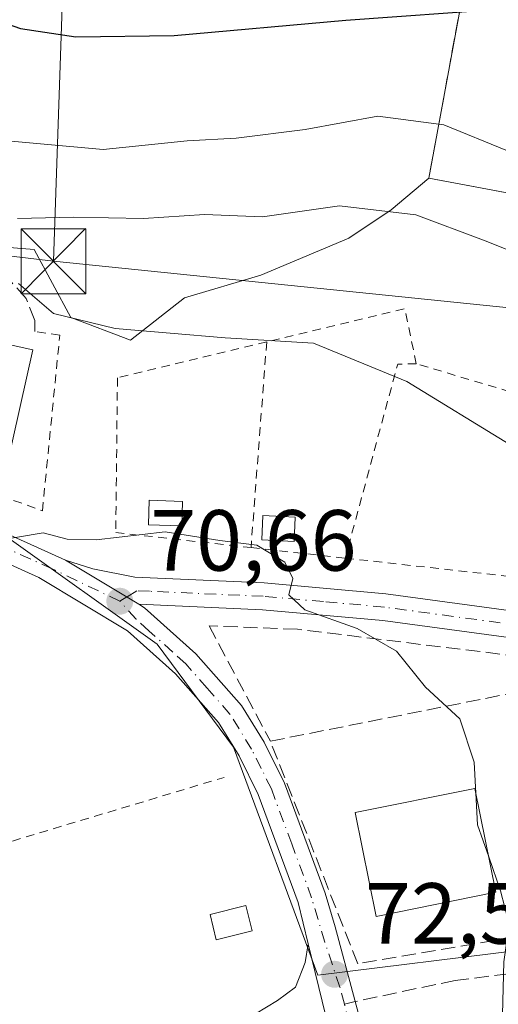
# Model space of a CAD drawing. Units: metres. Extents: x 606471 to 609889, y 4791717 to 4794099.
# Drawn here: x 606820 to 606875, y 4792613 to 4792727 of the extents above; entities that cross this region are included whole.
import ezdxf

# ---------------------------------------------------------------- set-up
doc = ezdxf.new("R2010")
doc.units = ezdxf.units.M
doc.header["$MEASUREMENT"] = 0
for name, pattern in [('DGN Style 2', [1.6480167562047852, 0.988810053722871, -0.6592067024819142]), ('DGN Style 3', [2.307223458686699, 1.648016756204785, -0.6592067024819142]), ('DGN Style 4', [2.6384748266838614, 1.318413404963828, -0.6592067024819142, 0.001648016756204785, -0.6592067024819142])]:
    doc.linetypes.add(name, pattern=pattern)
for name, color, linetype, lineweight in [('Alambrada', 7, 'DGN Style 2', 0), ('Carretera de calzada única Cxs', 7, 'Continuous', 13), ('Carretera de calzada única eje', 7, 'DGN Style 4', 0), ('Comarca CxS', 21, 'Continuous', 0), ('Comunidad Autónoma CxS', 142, 'Continuous', 0), ('Conducción de hidrocarburos lineal', 6, 'DGN Style 3', 0), ('Curva de nivel maestra', 30, 'Continuous', 30), ('Curva de nivel normal', 30, 'Continuous', 0), ('Edificación Cxs', 1, 'Continuous', 13), ('Edificación ligera Cxs', 1, 'Continuous', 0), ('Instalación educativa CxS', 9, 'Continuous', 0), ('Municipio CxS', 4, 'Continuous', 0), ('Muro lineal', 1, 'DGN Style 3', 13), ('Núcleo urbano CxS', 7, 'Continuous', 0), ('Obra de contención lineal', 1, 'DGN Style 3', 13), ('Pista pavimentada Cxs', 135, 'Continuous', 0), ('Pista pavimentada eje', 135, 'DGN Style 4', 0), ('Prado CxS', 92, 'Continuous', 0), ('Provincia CxS', 1, 'Continuous', 0), ('Punto de cota en terreno', 7, 'Continuous', 0), ('Rótulo de punto de cota en terreno', 7, 'Continuous', 0), ('Senda', 7, 'DGN Style 3', 0), ('Senda no paivmentada conexión', 7, 'DGN Style 3', 0), ('Seto lineal', 92, 'DGN Style 3', 0), ('Tendido', 6, 'Continuous', 0), ('Torre de tendido puntual', 7, 'Continuous', 0), ('Vegetación y arbolados urbanos CxS', 151, 'Continuous', 0), ('Vía urbana Cxs', 4, 'Continuous', 0)]:
    doc.layers.add(name, color=color, linetype=linetype, lineweight=lineweight)
doc.styles.add('Style-Arial', font='txt')

# ---------------------------------------------------------------- blocks, each defined once
blk = doc.blocks.new('*U28')
at = {"layer": 'Prado CxS', "color": 92, "linetype": 'Continuous', "lineweight": 0}
blk.add_polyline3d([(606818.2045, 4792667.1547, 70.03130000000237), (606835.5882000001, 4792654.747500001, 71.17720000000554), (606844.4272999996, 4792642.856899999, 72.01350000000093), (606854.2002999998, 4792616.5111, 72.68640000000596), (606925.3075000001, 4792625.293500001, 63.19500000000698), (606929.5711000003, 4792630.5407, 61.56549999999697), (606929.8991, 4792642.3453, 60.91830000000482), (606931.2094999999, 4792648.5755, 60.80830000000424), (606935.1460999995, 4792654.801700001, 58.09759999999369), (606935.4736000003, 4792660.376300001, 56.40829999999551), (606929.5710000005, 4792667.589299999, 56.05460000000312), (606926.1222999999, 4792673.647500001, 56.54949999999371), (606926.0569000002, 4792677.6075, 56.39359999999579), (606928.5442000004, 4792675.4915, 55.98459999999614), (606932.9828000005, 4792680.7521, 53.04129999999714), (606941.0069000004, 4792677.8051, 52.4719999999943), (606950.0225000001, 4792670.165899999, 52.34159999999974), (606951.1571000004, 4792658.4553, 53.17949999999837), (606949.2691000003, 4792651.283299999, 54.35450000000128), (606949.2691000003, 4792639.5725, 55.54730000000563), (606943.9811000006, 4792627.865700001, 57.81540000000678), (606943.6041000001, 4792614.6481, 58.99000000000524), (606944.4896, 4792609.760299999, 59.20359999999346)], dxfattribs=at)
blk = doc.blocks.new('5PATER')
at = {"layer": 'Vegetación y arbolados urbanos CxS', "linetype": 'Continuous', "lineweight": 0}
h = blk.add_hatch(color=51, dxfattribs=at)
edge = h.paths.add_edge_path()
edge.add_ellipse((0, 0), major_axis=(-0.1095731443231308, -0.1110710700762829), ratio=0.9994222409660322, start_angle=0, end_angle=360)
blk = doc.blocks.new('5TTEND')
at = {"layer": 'Conducción de hidrocarburos lineal', "color": 7, "linetype": 'Continuous', "lineweight": 0}
for p, q in [((-0.375, 0.3754), (0.375, -0.3746)), ((0.3720000000000001, 0.3784000000000001), (-0.3720000000000001, -0.3776))]:
    blk.add_line(p, q, dxfattribs=at)
at = {"layer": 'Conducción de hidrocarburos lineal', "color": 7, "linetype": 'Continuous', "lineweight": 0, "flags": 128}
blk.add_lwpolyline([(-0.375, -0.3746), (0.375, -0.3746), (0.375, 0.3754), (-0.375, 0.3754), (-0.3720000000000001, -0.3776)], dxfattribs=at)

msp = doc.modelspace()

# ---------------------------------------------------------------- linework, layer by layer
at = {"layer": 'Alambrada', "color": 7, "linetype": 'DGN Style 2', "lineweight": 0, "extrusion": (0.05720982048828867, 0.1222724984442564, 0.990846341550443), "elevation": 620797.2469085547, "flags": 128}
msp.add_lwpolyline([(1481436.174680561, -4556105.120529536), (1481440.056551697, -4556110.374075114), (1481452.91226766, -4556100.024768109)], dxfattribs=at)
at = {"layer": 'Alambrada', "color": 7, "linetype": 'DGN Style 2', "lineweight": 0, "extrusion": (0.01631807212923999, 0.2143888149826788, 0.9766120808859102), "elevation": 1037466.141797668, "flags": 128}
msp.add_lwpolyline([(-241357.5255876058, -4712064.296907803), (-241357.5255876058, -4712039.87699277)], dxfattribs=at)
at = {"layer": 'Alambrada', "color": 7, "linetype": 'DGN Style 2', "lineweight": 0, "extrusion": (0.08010550087530723, 0.1563440182806468, 0.9844489101407837), "elevation": 797985.5653647098, "flags": 128}
msp.add_lwpolyline([(1645351.842715521, -4471484.382381208), (1645353.737935489, -4471483.350339076), (1645348.903210116, -4471460.265725398)], dxfattribs=at)
at = {"layer": 'Alambrada', "color": 7, "linetype": 'DGN Style 2', "lineweight": 0, "extrusion": (0.1524039050441858, -0.01691823164960881, 0.9881734782745047), "elevation": 11472.77236350632, "flags": 128}
msp.add_lwpolyline([(4830360.221231648, -73469.45992429258), (4830360.221231649, -73480.55813240231)], dxfattribs=at)
at = {"layer": 'Alambrada', "color": 7, "linetype": 'DGN Style 2', "lineweight": 0, "extrusion": (0.03167923811872652, 0.009517440456194154, 0.9994527723706509), "elevation": 64910.5113553944, "flags": 128}
msp.add_lwpolyline([(4415365.30606233, -1959045.852128807), (4415365.30606233, -1959078.054776017)], dxfattribs=at)
at = {"layer": 'Alambrada', "color": 7, "linetype": 'DGN Style 2', "lineweight": 0}
for points in [[(606801.6101000002, 4792682.3101, 71.01039999999921), (606800.3901000004, 4792678.0701, 70.60390000000189), (606822.3300999999, 4792670.190099999, 70.87129999999888), (606824.3400999998, 4792690.5001, 67.09470000000147), (606821.4501, 4792690.9101, 68.29910000000382)], [(606848.2701000003, 4792689.700099999, 66.02680000000692), (606831.0100999996, 4792685.550100001, 68.22830000000249), (606830.8101000005, 4792667.670100001, 71.58030000000144), (606846.4600999998, 4792665.920100001, 71.27730000000156)], [(606857.3601000002, 4792664.710100001, 69.57550000000629), (606882.3601000002, 4792661.920100001, 67.04469999999856), (606907.9301000005, 4792655.2501, 63.92440000000352), (606909.9501, 4792663.940099999, 63.20780000000377), (606881.1401000004, 4792682.530099999, 65.05199999999604), (606865.5701000001, 4792687.1801, 65.33890000000247)]]:
    msp.add_polyline3d(points, dxfattribs=at)
at = {"layer": 'Carretera de calzada única Cxs', "color": 7, "linetype": 'Continuous', "lineweight": 13, "extrusion": (-0.04838590317608561, 0.02922301069451178, 0.9984011318201633), "elevation": 110764.8051720296, "flags": 128}
msp.add_lwpolyline([(-4416215.430455061, -1955157.779382466), (-4416215.430455061, -1955147.879499908)], dxfattribs=at)
at = {"layer": 'Carretera de calzada única Cxs', "color": 7, "linetype": 'Continuous', "lineweight": 13, "extrusion": (0.9714766676179152, 0.2371349928449616, 0.0002818553016947299), "elevation": 1726041.558272776, "flags": 128}
msp.add_lwpolyline([(4511998.144055806, -413.4387805668994), (4512004.096530211, -413.5849805727095), (4512012.708254869, -413.7359805787055)], dxfattribs=at)
at = {"layer": 'Carretera de calzada única Cxs', "color": 7, "linetype": 'Continuous', "lineweight": 13}
for points in [[(606728.1451000003, 4792671.5101, 69.12739999999758), (606736.1401000004, 4792673.120100001, 68.75239999999758), (606743.5500999996, 4792674.3101, 68.84739999999874), (606749.5500999996, 4792674.860099999, 68.99349999999686), (606764.2701000003, 4792675.880100001, 68.97920000000158), (606780.5800999999, 4792676.090100001, 69.1137000000017), (606787.4101, 4792676.0001, 69.13640000000305), (606790.1101000002, 4792675.710100001, 69.2045000000071), (606794.9501, 4792675.1801, 69.3573000000033), (606799.9901000002, 4792674.200099999, 69.83990000000631), (606802.7200999996, 4792673.420100001, 70.01559999999881), (606807.2901, 4792672.120100001, 70.06879999999364), (606812.0900999998, 4792670.300100001, 70.40769999999611), (606825.0100999996, 4792664.4901, 70.60860000000685)], [(606853.0707, 4792620.124399999, 72.75800000000163), (606851.9001000002, 4792624.920100001, 72.6536999999953), (606847.3000999996, 4792637.380100001, 72.48309999999765), (606845.0800999999, 4792641.840100001, 72.54140000000189), (606842.6801000005, 4792645.700099999, 72.1875), (606837.7301000003, 4792651.340100001, 71.59979999999632), (606832.1801000005, 4792656.3101, 71.19400000000314), (606821.9200999998, 4792662.470100001, 70.44729999999981), (606810.9001000002, 4792667.4301, 69.88999999999942), (606806.3101000005, 4792669.170100001, 69.87810000000172), (606799.2701000003, 4792671.1801, 69.5801000000065), (606794.4901000002, 4792672.110099999, 69.37480000000505), (606787.2301000003, 4792672.9001, 69.19019999999728), (606780.5800999999, 4792672.9801, 69.11190000000352), (606764.4001000002, 4792672.770099999, 69.03100000000268), (606749.5701000001, 4792672.170100001, 69.2109000000055), (606743.8800999997, 4792671.6501, 69.21129999999539), (606736.6201, 4792670.4801, 69.2954999999929), (606715.6401000004, 4792666.2501, 69.30599999999686), (606692.7401000002, 4792661.7601, 68.41079999999783), (606687.8750999998, 4792661.0801, 68.15129999999772), (606687.0049999999, 4792660.963199999, 68.32140000000072)], [(606812.0900999998, 4792670.300100001, 70.40769999999611), (606825.0100999996, 4792664.4901, 70.60860000000685), (606833.4708000004, 4792659.380200001, 71.16820000000007), (606834.1501000002, 4792658.970100001, 71.17359999999462), (606840.0800999999, 4792653.6601, 71.62960000000021), (606845.3400999998, 4792647.670100001, 72.28049999999348), (606847.9600999998, 4792643.450099999, 72.77150000000256), (606850.3300999999, 4792638.690099999, 72.54210000000603), (606855.0301000001, 4792625.970100001, 73.28639999999723), (606856.1887999997, 4792622.094000001, 72.91379999999481), (606866.8431000002, 4792582.4277, 73.81399999999849), (606871.2087000003, 4792564.7005, 75.04159999999683), (606873.8546000002, 4792550.809900001, 76.18550000000687), (606874.9128999999, 4792537.8453, 77.12699999999313), (606874.3838000001, 4792531.892100001, 79.6030000000028), (606873.3254000006, 4792519.853599999, 79.48119999999471)], [(606869.0921, 4792524.2192, 80.09889999999723), (606869.6211999999, 4792529.378599999, 79.69990000000689), (606870.415, 4792537.183800001, 77.32670000000508), (606870.5472999997, 4792541.681700001, 76.83789999999863), (606869.0921, 4792553.7203, 75.63539999999921), (606865.5202000003, 4792569.5953, 74.43559999999707), (606860.8899999997, 4792587.3225, 73.7097000000067), (606856.5242999997, 4792605.975600001, 73.05520000000251), (606855.1128000002, 4792611.758300001, 72.90899999999965), (606853.0707, 4792620.124399999, 72.75800000000163), (606851.9001000002, 4792624.920100001, 72.6536999999953), (606847.3000999996, 4792637.380100001, 72.48309999999765), (606845.0800999999, 4792641.840100001, 72.54140000000189), (606842.6801000005, 4792645.700099999, 72.1875), (606837.7301000003, 4792651.340100001, 71.59979999999632), (606832.1801000005, 4792656.3101, 71.19400000000314), (606821.9200999998, 4792662.470100001, 70.44729999999981), (606810.9001000002, 4792667.4301, 69.88999999999942)], [(606833.4708000004, 4792659.380200001, 71.16820000000007), (606834.1501000002, 4792658.970100001, 71.17359999999462), (606840.0800999999, 4792653.6601, 71.62960000000021), (606845.3400999998, 4792647.670100001, 72.28049999999348), (606847.9600999998, 4792643.450099999, 72.77150000000256), (606850.3300999999, 4792638.690099999, 72.54210000000603), (606855.0301000001, 4792625.970100001, 73.28639999999723), (606856.1887999997, 4792622.094000001, 72.91379999999481), (606866.8431000002, 4792582.4277, 73.81399999999849), (606871.2087000003, 4792564.7005, 75.04159999999683), (606873.8546000002, 4792550.809900001, 76.18550000000687), (606874.9128999999, 4792537.8453, 77.12699999999313), (606874.3838000001, 4792531.892100001, 79.6030000000028), (606873.3254000006, 4792519.853599999, 79.48119999999471), (606870.9877000004, 4792509.892700001, 81.55419999999867)]]:
    msp.add_polyline3d(points, dxfattribs=at)
at = {"layer": 'Carretera de calzada única eje', "color": 7, "linetype": 'DGN Style 4', "lineweight": 0, "extrusion": (-0.005357508440797167, 0.02056807392034728, 0.9997741002038981), "elevation": 95396.45769723647, "flags": 128}
msp.add_lwpolyline([(-1795317.23268949, -4483876.886413385), (-1795317.23268949, -4483878.923640778)], dxfattribs=at)
at = {"layer": 'Carretera de calzada única eje', "color": 7, "linetype": 'DGN Style 4', "lineweight": 0}
for points in [[(606831.2701000003, 4792659.7301, 71.08199999999488), (606823.4700999996, 4792663.4801, 70.50849999999627), (606817.0000999998, 4792666.380100001, 70.32600000000093), (606811.4901000002, 4792668.860099999, 70.11680000000342), (606806.8000999996, 4792670.640100001, 69.95789999999397), (606804.5100999996, 4792671.290100001, 69.83659999999509), (606799.6300999997, 4792672.690099999, 69.52169999999751), (606797.2401000002, 4792673.1501, 69.38439999999537), (606794.7200999996, 4792673.640100001, 69.33869999999297), (606792.3000999996, 4792673.9101, 69.2786999999953), (606788.6700999998, 4792674.300100001, 69.19349999999395), (606787.3201000001, 4792674.450099999, 69.16340000000491), (606780.5800999999, 4792674.530099999, 69.11280000000261), (606772.4901000002, 4792674.4301, 69.1070999999938), (606764.3300999999, 4792674.3201, 69.00659999999334), (606756.9700999996, 4792673.8101, 69.30779999999504), (606749.5601000005, 4792673.5101, 69.0570000000007), (606746.5601000005, 4792673.2401, 68.96630000000005), (606743.7200999996, 4792672.9801, 68.89380000000529), (606740.0100999996, 4792672.380100001, 68.85700000000361), (606736.3800999997, 4792671.800100001, 68.95249999999942), (606731.1501000002, 4792670.7401, 69.22520000000077), (606727.2440999999, 4792669.954299999, 69.54610000000685)], [(606856.7385, 4792615.1051, 72.8524999999936), (606855.0000999998, 4792620.3101, 72.82649999999558), (606853.4700999996, 4792625.440099999, 72.85150000000431), (606851.1601, 4792631.670100001, 72.40670000000682), (606848.8101000005, 4792638.030099999, 72.49689999999828), (606847.6300999997, 4792640.4101, 72.69729999999981), (606846.5201000003, 4792642.640100001, 72.7161000000051), (606844.0100999996, 4792646.6801, 72.26089999999385), (606841.3800999997, 4792649.6801, 72.0402999999933), (606838.9001000002, 4792652.5001, 71.630799999999), (606837.4200999998, 4792653.8301, 71.38610000000335), (606834.6501000002, 4792656.3101, 71.21540000000095), (606833.1601, 4792657.640100001, 71.09799999999814), (606831.2701000003, 4792659.7301, 71.08199999999488)], [(606867.5045999996, 4792507.814999999, 87.8295000000071), (606871.0765000005, 4792521.308800001, 79.75920000000042), (606872.664, 4792537.8453, 76.95720000000438), (606871.341, 4792552.000499999, 75.67299999999523), (606866.8431000002, 4792573.828700001, 74.09249999999884), (606857.9901000002, 4792610.300100001, 72.94770000000426), (606857.2518999996, 4792613.134099999, 72.89579999999842)]]:
    msp.add_polyline3d(points, dxfattribs=at)
at = {"layer": 'Comarca CxS', "color": 21, "linetype": 'Continuous', "lineweight": 0}
msp.add_3dface([(609888.9500008489, 4791784.96998205), (606507.5000008233, 4791730.97998205), (606471.1300008224, 4794044.569982027), (609851.4000008501, 4794098.569982026)], dxfattribs=at)
at = {"layer": 'Comunidad Autónoma CxS', "color": 142, "linetype": 'Continuous', "lineweight": 0}
msp.add_3dface([(609888.9500008489, 4791784.96998205), (606507.5000008233, 4791730.97998205), (606471.1300008224, 4794044.569982027), (609851.4000008501, 4794098.569982026)], dxfattribs=at)
at = {"layer": 'Curva de nivel maestra', "color": 30, "linetype": 'Continuous', "lineweight": 30, "elevation": 50, "flags": 128}
msp.add_lwpolyline([(606816.3499999996, 4792727.120100001), (606819.7800000003, 4792725.920100001), (606826.2100000001, 4792724.9801), (606837.5800000001, 4792725.110099999), (606857.4400000004, 4792726.9001), (606875.6500000004, 4792728.190099999), (606877.8442000002, 4792728.6601)], dxfattribs=at)
at = {"layer": 'Curva de nivel normal', "color": 30, "linetype": 'Continuous', "lineweight": 0, "flags": 128}
for points, elevation in [([(606814.8300000001, 4792713.27), (606829.3499999996, 4792711.939999999), (606839.0899999999, 4792712.960000001), (606844.7300000006, 4792713.26), (606852.7199999997, 4792714.26), (606861.1299999999, 4792715.779999999), (606868.7599999999, 4792714.800000001), (606876.1399999997, 4792711.810000001)], 55), ([(606819.4500000002, 4792703.980000001), (606825.9400000004, 4792704.140000001), (606834.0300000003, 4792703.980000001), (606841.0700000003, 4792704.439999999), (606847.7999999998, 4792704.15), (606856.7100000001, 4792705.439999999), (606865.54, 4792704.41), (606873.3600000005, 4792701.480000001), (606878.7699999996, 4792699.300000001)], 60), ([(606819.5700000003, 4792696.439999999), (606823.6200000001, 4792692.980000001), (606830.7599999999, 4792691.24), (606843.4600000001, 4792690.16), (606853.6799999997, 4792689.57), (606864.4699999997, 4792685.119999999), (606876.3099999996, 4792677.9), (606886.1799999997, 4792669.119999999), (606891.7999999998, 4792663.34), (606895.0796999997, 4792660.7707)], 65), ([(606872.4677999998, 4792637.5551), (606872.2699999996, 4792641.140000001), (606870.5999999996, 4792646.15), (606866.6200000001, 4792649.779999999), (606863.2800000003, 4792653.949999999), (606858.7400000002, 4792656.57), (606852.7000000002, 4792658.720000001), (606850.8200000003, 4792660.480000001), (606851.2800000003, 4792662.359999999), (606850.3700000001, 4792664.24), (606847.1399999997, 4792666.189999999), (606842.8600000005, 4792666.74), (606836.5300000003, 4792667.74), (606828.5300000003, 4792666.84), (606825.1799999997, 4792666.9), (606822.4000000004, 4792667.65), (606816.6900000004, 4792666.680000001)], 70), ([(606873.9519999997, 4792630.188999999), (606872.6699999999, 4792633.890000001), (606872.4677999998, 4792637.5551)], 70), ([(606934.0499999998, 4792514.76), (606933.4800000006, 4792529.980000001), (606933.1100000005, 4792532.5), (606931.7300000006, 4792534.730000001), (606927.3300000001, 4792538.02), (606923.4100000003, 4792541.9), (606921.2100000001, 4792545.779999999), (606918.0599999996, 4792551.779999999), (606918.0899999999, 4792556.060000001), (606917.5599999996, 4792560.25), (606914.2000000002, 4792569.59), (606910.3700000001, 4792573.600000001), (606904.5999999996, 4792578.16), (606890.8600000005, 4792588.42), (606883.3200000003, 4792595.480000001), (606878.1699999999, 4792604.100000001), (606875.5499999998, 4792611.970000001), (606875.6799999997, 4792618.050000001), (606876.3200000003, 4792622.41), (606875.3200000003, 4792626.24), (606873.9519999997, 4792630.188999999)], 70)]:
    msp.add_lwpolyline(points, dxfattribs=dict(at, elevation=elevation))
at = {"layer": 'Edificación Cxs', "color": 1, "linetype": 'Continuous', "lineweight": 13, "elevation": 73.95279999999912, "flags": 128}
msp.add_lwpolyline([(606808.9200999998, 4792691.5101), (606817.1700999998, 4792689.6801), (606821.2100999998, 4792688.770099999), (606818.2100999998, 4792675.350099999), (606805.9200999998, 4792678.100099999), (606806.4801000003, 4792680.590100001), (606803.6001000004, 4792681.2601), (606805.8501000004, 4792690.9901), (606808.6501000002, 4792690.3301)], close=True, dxfattribs=at)
at = {"layer": 'Edificación Cxs', "color": 1, "linetype": 'Continuous', "lineweight": 13}
for points in [[(606808.9200999998, 4792691.5101, 70.95940000000701), (606817.1700999998, 4792689.6801, 72.8127999999997), (606821.2100999998, 4792688.770099999, 70.16760000000068), (606818.2100999998, 4792675.350099999, 73.38120000000345), (606805.9200999998, 4792678.100099999, 73.08079999999609), (606806.4801000003, 4792680.590100001, 73.95279999999912), (606803.6001000004, 4792681.2601, 72.20309999999881), (606805.8501000004, 4792690.9901, 70.14620000000286), (606808.6501000002, 4792690.3301, 72.05929999999353), (606808.9200999998, 4792691.5101, 70.95940000000701)], [(606874.7801000001, 4792626.0801, 73.80920000000333), (606860.9200999998, 4792623.270099999, 75.06359999999404), (606858.5100999996, 4792635.300100001, 74.64659999999276), (606872.3601000002, 4792638.090100001, 74.00389999999607), (606874.7801000001, 4792626.0801, 73.80920000000333)]]:
    msp.add_polyline3d(points, dxfattribs=at)
msp.add_3dface([(606874.7801000001, 4792626.0801, 75.06359999999404), (606860.9200999998, 4792623.270099999, 75.06359999999404), (606858.5100999996, 4792635.300100001, 75.06359999999404), (606872.3601000002, 4792638.090100001, 75.06359999999404)], dxfattribs=at)
at = {"layer": 'Edificación ligera Cxs', "color": 1, "linetype": 'Continuous', "lineweight": 0}
for points in [[(606838.5401, 4792671.270099999, 70.76029999999446), (606838.4401000004, 4792668.440099999, 71.50070000000414), (606834.5900999998, 4792668.5701, 71.67130000000179), (606834.6901000004, 4792671.4001, 70.86089999999967), (606838.5401, 4792671.270099999, 70.76029999999446)], [(606851.5800999999, 4792669.450099999, 69.84010000000126), (606851.4301000005, 4792666.620100001, 70.42699999999604), (606847.6901000004, 4792666.8201, 71.32490000000689), (606847.8400999998, 4792669.6501, 70.63760000000184), (606851.5800999999, 4792669.450099999, 69.84010000000126)], [(606846.5900999998, 4792621.610099999, 73.04720000000088), (606842.4401000004, 4792620.590100001, 73.61119999999937), (606841.7301000003, 4792623.530099999, 73.60349999999744), (606845.8701, 4792624.540100001, 73.03630000000703), (606846.5900999998, 4792621.610099999, 73.04720000000088)]]:
    msp.add_polyline3d(points, dxfattribs=at)
for points in [[(606838.5401, 4792671.270099999, 71.67130000000179), (606838.4401000004, 4792668.440099999, 71.67130000000179), (606834.5900999998, 4792668.5701, 71.67130000000179), (606834.6901000004, 4792671.4001, 71.67130000000179)], [(606851.5800999999, 4792669.450099999, 71.32490000000689), (606851.4301000005, 4792666.620100001, 71.32490000000689), (606847.6901000004, 4792666.8201, 71.32490000000689), (606847.8400999998, 4792669.6501, 71.32490000000689)], [(606846.5900999998, 4792621.610099999, 73.61119999999937), (606842.4401000004, 4792620.590100001, 73.61119999999937), (606841.7301000003, 4792623.530099999, 73.61119999999937), (606845.8701, 4792624.540100001, 73.61119999999937)]]:
    msp.add_3dface(points, dxfattribs=at)
at = {"layer": 'Instalación educativa CxS', "color": 9, "linetype": 'Continuous', "lineweight": 0}
msp.add_polyline3d([(606932.9828000005, 4792680.7521, 53.55130000000645), (606928.5440999996, 4792675.4915, 56.07009999999718), (606926.0569000002, 4792677.6075, 56.56519999999728), (606924.8901000004, 4792678.600099999, 56.57690000000002), (606911.8013000004, 4792692.623199999, 57.27099999999336), (606911.5800999999, 4792692.860099999, 57.22849999999744), (606910.6830000002, 4792693.3115, 57.2954999999929), (606906.0029999996, 4792695.666400001, 57.40469999999914), (606888.0100999996, 4792704.720100001, 57.7896999999939), (606867.0201000003, 4792708.640100001, 61.62179999999353), (606870.8400999998, 4792729.300100001, 52.56070000000182), (606871.3000999996, 4792731.7601, 52.29989999999816), (606874.0701000001, 4792749.050100001, 46.67530000000261), (606894.6001000004, 4792757.220100001, 46.3402999999962), (606894.4364999998, 4792757.809599999, 46.238400000002), (606892.4600999998, 4792764.9301, 43.60689999999886), (606894.6250999998, 4792765.8192, 43.2222000000038), (606923.8000999996, 4792777.800100001, 43.27330000000075), (606933.8901000004, 4792754.770099999, 44.4722000000038), (606942.3101000005, 4792729.090100001, 46.28599999999278), (606950.8169999998, 4792709.707000001, 49.89449999999488), (606950.8650000002, 4792705.2775, 50.09170000000449), (606948.4408, 4792697.081499999, 49.55130000000645), (606934.2591000004, 4792682.264799999, 52.89100000000326)], close=True, dxfattribs=at)
msp.add_polyline3d([(606924.8901000004, 4792678.600099999, 56.57690000000002), (606911.8013000004, 4792692.623199999, 57.27099999999336), (606911.5800999999, 4792692.860099999, 57.22849999999744), (606910.6830000002, 4792693.3115, 57.2954999999929), (606906.0029999996, 4792695.666400001, 57.40469999999914), (606888.0100999996, 4792704.720100001, 57.7896999999939), (606867.0201000003, 4792708.640100001, 61.62179999999353), (606870.8400999998, 4792729.300100001, 52.56070000000182), (606871.3000999996, 4792731.7601, 52.29989999999816), (606874.0701000001, 4792749.050100001, 46.67530000000261)], dxfattribs=at)
at = {"layer": 'Municipio CxS', "color": 4, "linetype": 'Continuous', "lineweight": 0}
msp.add_3dface([(609888.9500008489, 4791784.96998205), (606507.5000008233, 4791730.97998205), (606471.1300008224, 4794044.569982027), (609851.4000008501, 4794098.569982026)], dxfattribs=at)
at = {"layer": 'Muro lineal', "color": 1, "linetype": 'DGN Style 3', "lineweight": 13}
msp.add_polyline3d([(606879.1700999998, 4792621.290100001, 70.45940000000701), (606858.8000999996, 4792617.8301, 72.80899999999383), (606848.7001, 4792643.550100001, 72.76200000000244), (606880.2901, 4792649.8201, 68.99349999999686)], dxfattribs=at)
at = {"layer": 'Núcleo urbano CxS', "color": 7, "linetype": 'Continuous', "lineweight": 0}
for points in [[(606816.5449000001, 4792782.130899999, 41.07069999999658), (606834.3954999996, 4792785.543099999, 40.33620000000519), (606834.4285000004, 4792785.5557, 40.33460000000196), (606860.8761, 4792797.692500001, 39.58139999999548), (606881.1721000001, 4792807.973900001, 39.1987999999983), (606894.6250999998, 4792765.8192, 42.10430000000633), (606892.4600999998, 4792764.9301, 42.46829999999318), (606894.4364999998, 4792757.809599999, 43.98739999999816), (606894.6001000004, 4792757.220100001, 44.13259999999718), (606874.0701000001, 4792749.050100001, 44.70089999999618), (606871.3000999996, 4792731.7601, 48.42999999999302), (606870.8400999998, 4792729.300100001, 49.10360000000219), (606867.0201000003, 4792708.640100001, 57.10589999999502), (606862.6831, 4792704.969500001, 59.03190000000177), (606857.7681, 4792701.688899999, 60.72049999999581), (606847.6015, 4792697.4287, 62.31909999999334), (606838.7499000002, 4792694.803099999, 62.91890000000421), (606832.5198999997, 4792689.8881, 64.50280000000203), (606825.6343, 4792692.509099999, 64.00650000000314), (606821.3709000006, 4792700.377699999, 60.71249999999418), (606813.1743000001, 4792701.033100001, 61.96379999999772)], [(606881.1721000001, 4792807.973900001, 39.1987999999983), (606894.6250999998, 4792765.8192, 42.10430000000633), (606892.4600999998, 4792764.9301, 42.46829999999318), (606894.4364999998, 4792757.809599999, 43.98739999999816), (606894.6001000004, 4792757.220100001, 44.13259999999718), (606874.0701000001, 4792749.050100001, 44.70089999999618), (606871.3000999996, 4792731.7601, 48.42999999999302), (606870.8400999998, 4792729.300100001, 49.10360000000219), (606867.0201000003, 4792708.640100001, 57.10589999999502)], [(606881.1721000001, 4792807.973900001, 39.1987999999983), (606894.6250999998, 4792765.8192, 42.10430000000633), (606892.4600999998, 4792764.9301, 42.46829999999318), (606894.4364999998, 4792757.809599999, 43.98739999999816), (606894.6001000004, 4792757.220100001, 44.13259999999718), (606874.0701000001, 4792749.050100001, 44.70089999999618), (606871.3000999996, 4792731.7601, 48.42999999999302), (606870.8400999998, 4792729.300100001, 49.10360000000219), (606867.0201000003, 4792708.640100001, 57.10589999999502)], [(606954.6284999996, 4792734.668600001, 43.27920000000449), (606958.8532999996, 4792713.846700001, 46.88929999999527), (606966.2015000005, 4792711.397299999, 46.78079999999318), (606968.5283000004, 4792704.1511, 47.00860000000102), (606952.2099000001, 4792690.621900001, 49.85319999999774), (606950.0225000001, 4792670.165899999, 52.34159999999974), (606941.0069000004, 4792677.8051, 52.4719999999943), (606932.9828000005, 4792680.7521, 53.04129999999714), (606928.5442000004, 4792675.4915, 55.98459999999614), (606926.0569000002, 4792677.6075, 56.39359999999579), (606924.8901000004, 4792678.600099999, 56.31410000000324), (606911.8013000004, 4792692.623199999, 56.2777999999962), (606910.6830000002, 4792693.3115, 56.19710000000487), (606906.0029999996, 4792695.666400001, 56.31849999999395), (606888.0100999996, 4792704.720100001, 55.90420000000449), (606867.0201000003, 4792708.640100001, 57.10589999999502), (606870.8400999998, 4792729.300100001, 49.10360000000219)], [(606718.5484999996, 4792716.9213, 59.89800000000105), (606737.4348999998, 4792714.803300001, 63.42419999999402), (606757.1080999998, 4792711.1995, 64.55299999999988), (606771.5340999998, 4792709.5569, 64.68970000000263), (606788.2581000002, 4792705.296900001, 63.95909999999276), (606797.7653000001, 4792703.658500001, 61.93270000000484), (606813.1743000001, 4792701.033100001, 61.96379999999772), (606821.3709000006, 4792700.377699999, 60.71249999999418), (606825.6343, 4792692.509099999, 64.00650000000314), (606832.5198999997, 4792689.8881, 64.50280000000203), (606838.7499000002, 4792694.803099999, 62.91890000000421), (606847.6015, 4792697.4287, 62.31909999999334), (606857.7681, 4792701.688899999, 60.72049999999581), (606862.6831, 4792704.969500001, 59.03190000000177), (606867.0201000003, 4792708.640100001, 57.10589999999502)], [(606813.1743000001, 4792701.033100001, 61.96379999999772), (606821.3709000006, 4792700.377699999, 60.71249999999418), (606825.6343, 4792692.509099999, 64.00650000000314), (606832.5198999997, 4792689.8881, 64.50280000000203), (606838.7499000002, 4792694.803099999, 62.91890000000421), (606847.6015, 4792697.4287, 62.31909999999334), (606857.7681, 4792701.688899999, 60.72049999999581), (606862.6831, 4792704.969500001, 59.03190000000177), (606867.0201000003, 4792708.640100001, 57.10589999999502), (606888.0100999996, 4792704.720100001, 55.90420000000449)], [(606867.0201000003, 4792708.640100001, 57.10589999999502), (606888.0100999996, 4792704.720100001, 55.90420000000449), (606906.0029999996, 4792695.666400001, 56.31849999999395), (606910.6830000002, 4792693.3115, 56.19710000000487), (606911.8013000004, 4792692.623199999, 56.2777999999962), (606924.8901000004, 4792678.600099999, 56.31410000000324), (606926.0569000002, 4792677.6075, 56.39359999999579)], [(606867.0201000003, 4792708.640100001, 57.10589999999502), (606888.0100999996, 4792704.720100001, 55.90420000000449), (606906.0029999996, 4792695.666400001, 56.31849999999395), (606910.6830000002, 4792693.3115, 56.19710000000487), (606911.8013000004, 4792692.623199999, 56.2777999999962), (606924.8901000004, 4792678.600099999, 56.31410000000324), (606926.0569000002, 4792677.6075, 56.39359999999579)], [(606756.3547, 4792677.0417, 68.69650000000547), (606778.039, 4792676.652899999, 69.01170000000275), (606800.3870000001, 4792676.116699999, 69.19019999999728), (606818.2045, 4792667.1547, 70.03130000000237), (606835.5882000001, 4792654.747500001, 71.17720000000554), (606844.4272999996, 4792642.856899999, 72.01350000000093), (606854.2002999998, 4792616.5111, 72.68640000000596), (606925.3075000001, 4792625.293500001, 63.19500000000698), (606929.5711000003, 4792630.5407, 61.56549999999697), (606929.8991, 4792642.3453, 60.91830000000482), (606931.2094999999, 4792648.5755, 60.80830000000424), (606935.1460999995, 4792654.801700001, 58.09759999999369), (606935.4736000003, 4792660.376300001, 56.40829999999551), (606929.5710000005, 4792667.589299999, 56.05460000000312), (606926.1222999999, 4792673.647500001, 56.54949999999371), (606926.0569000002, 4792677.6075, 56.39359999999579)], [(606925.3075000001, 4792625.293500001, 63.19500000000698), (606854.2002999998, 4792616.5111, 72.68640000000596), (606844.4272999996, 4792642.856899999, 72.01350000000093), (606835.5882000001, 4792654.747500001, 71.17720000000554), (606818.2045, 4792667.1547, 70.03130000000237)]]:
    msp.add_polyline3d(points, dxfattribs=at)
at = {"layer": 'Obra de contención lineal', "color": 1, "linetype": 'DGN Style 3', "lineweight": 13}
msp.add_polyline3d([(606821.4501, 4792690.9101, 68.29910000000382), (606821.4401000004, 4792692.190099999, 67.33000000000175), (606820.4600999998, 4792694.710100001, 67.77680000000692), (606818.6700999998, 4792696.710100001, 67.77349999999569), (606818.4200999998, 4792696.840100001, 67.72419999999693), (606817.1201, 4792697.630100001, 67.3978999999963), (606807.4101, 4792699.6801, 67.99460000000545), (606799.2401000002, 4792700.390100001, 66.63589999999385), (606795.1700999998, 4792699.880100001, 68.67410000000382), (606794.3901000004, 4792699.770099999, 69.16099999999278), (606792.2600999996, 4792698.390100001, 70.10390000000189), (606791.6901000004, 4792697.4301, 69.80569999999716)], dxfattribs=at)
at = {"layer": 'Pista pavimentada Cxs', "color": 135, "linetype": 'Continuous', "lineweight": 0, "extrusion": (-0.04838590317608561, 0.02922301069451178, 0.9984011318201633), "elevation": 110764.8051720296, "flags": 128}
msp.add_lwpolyline([(-4416215.430455061, -1955157.779382466), (-4416215.430455061, -1955147.879499908)], dxfattribs=at)
at = {"layer": 'Pista pavimentada Cxs', "color": 135, "linetype": 'Continuous', "lineweight": 0}
for points in [[(606888.5401, 4792653.860099999, 66.94839999999385), (606861.7001, 4792657.5101, 69.64410000000498), (606847.7701000003, 4792658.7501, 70.90559999999823), (606833.4708000004, 4792659.380200001, 71.16820000000007), (606825.0100999996, 4792664.4901, 70.60860000000685), (606828.1601, 4792663.4901, 70.84309999999823), (606833.0201000003, 4792662.5101, 71.25960000000487), (606847.9801000003, 4792661.850099999, 70.98769999999786), (606862.0500999996, 4792660.600099999, 69.5283000000054), (606889.0601000005, 4792656.920100001, 66.47019999999611)], [(606825.0100999996, 4792664.4901, 70.60860000000685), (606828.1601, 4792663.4901, 70.84309999999823), (606833.0201000003, 4792662.5101, 71.25960000000487), (606847.9801000003, 4792661.850099999, 70.98769999999786), (606862.0500999996, 4792660.600099999, 69.5283000000054), (606889.0601000005, 4792656.920100001, 66.47019999999611)], [(606888.5401, 4792653.860099999, 66.94839999999385), (606861.7001, 4792657.5101, 69.64410000000498), (606847.7701000003, 4792658.7501, 70.90559999999823), (606833.4708000004, 4792659.380200001, 71.16820000000007)]]:
    msp.add_polyline3d(points, dxfattribs=at)
at = {"layer": 'Pista pavimentada eje', "color": 135, "linetype": 'DGN Style 4', "lineweight": 0}
msp.add_polyline3d([(606875.2901, 4792657.2301, 68.02680000000692), (606861.8800999997, 4792659.050100001, 69.58329999999842), (606854.8400999998, 4792659.6801, 70.29279999999562), (606847.8800999997, 4792660.300100001, 70.94779999999446), (606834.7200999996, 4792660.880100001, 71.27680000000692), (606833.2401000002, 4792660.940099999, 71.2152999999962), (606832.0800999999, 4792660.220100001, 71.13619999999355), (606831.2701000003, 4792659.7301, 71.08199999999488)], dxfattribs=at)
at = {"layer": 'Prado CxS', "color": 92, "linetype": 'Continuous', "lineweight": 0}
msp.add_polyline3d([(606756.3547, 4792677.0417, 68.69650000000547), (606778.039, 4792676.652899999, 69.01170000000275), (606800.3870000001, 4792676.116699999, 69.19019999999728), (606818.2045, 4792667.1547, 70.03130000000237), (606835.5882000001, 4792654.747500001, 71.17720000000554), (606844.4272999996, 4792642.856899999, 72.01350000000093), (606854.2002999998, 4792616.5111, 72.68640000000596), (606925.3075000001, 4792625.293500001, 63.19500000000698), (606929.5711000003, 4792630.5407, 61.56549999999697), (606929.8991, 4792642.3453, 60.91830000000482), (606931.2094999999, 4792648.5755, 60.80830000000424), (606935.1460999995, 4792654.801700001, 58.09759999999369), (606935.4736000003, 4792660.376300001, 56.40829999999551), (606929.5710000005, 4792667.589299999, 56.05460000000312), (606926.1222999999, 4792673.647500001, 56.54949999999371), (606926.0569000002, 4792677.6075, 56.39359999999579)], dxfattribs=at)
at = {"layer": 'Provincia CxS', "color": 1, "linetype": 'Continuous', "lineweight": 0}
msp.add_3dface([(609888.9500008489, 4791784.96998205), (606507.5000008233, 4791730.97998205), (606471.1300008224, 4794044.569982027), (609851.4000008501, 4794098.569982026)], dxfattribs=at)
at = {"layer": 'Senda', "color": 7, "linetype": 'DGN Style 3', "lineweight": 0}
msp.add_polyline3d([(606931.7262000004, 4792624.09, 72.57940000000235), (606903.7285000002, 4792620.026500001, 66.97930000000633), (606870.0734999999, 4792615.8989, 72.06089999999676), (606858.5099999999, 4792613.452299999, 72.88159999999334)], dxfattribs=at)
at = {"layer": 'Senda no paivmentada conexión', "color": 7, "linetype": 'DGN Style 3', "lineweight": 0, "extrusion": (0.01060762556665281, 0.002682892023321947, 0.9999401383934086), "elevation": 19368.26948524828, "flags": 128}
msp.add_lwpolyline([(606823.5933085105, 4792578.737629604), (606822.3351286657, 4792578.419428458)], dxfattribs=at)
at = {"layer": 'Seto lineal', "color": 92, "linetype": 'DGN Style 3', "lineweight": 0}
for points in [[(606897.8300999999, 4792764.1801, 43.81380000000354), (606898.4600999998, 4792758.7501, 45.52509999999893), (606894.6001000004, 4792757.220100001, 46.3402999999962), (606874.0701000001, 4792749.050100001, 46.67530000000261), (606871.3000999996, 4792731.7601, 52.29989999999816), (606870.8400999998, 4792729.300100001, 52.56070000000182), (606867.0201000003, 4792708.640100001, 61.62179999999353), (606888.0100999996, 4792704.720100001, 57.7896999999939), (606911.5800999999, 4792692.860099999, 57.22849999999744), (606924.8901000004, 4792678.600099999, 56.57690000000002)], [(606880.2901, 4792649.8201, 68.99349999999686), (606879.8201000001, 4792653.0601, 68.21850000000268), (606851.8300999999, 4792656.4901, 70.74610000000393), (606841.6201, 4792656.890100001, 71.2320999999938), (606848.7001, 4792643.550100001, 72.76200000000244)]]:
    msp.add_polyline3d(points, dxfattribs=at)
at = {"layer": 'Tendido', "color": 6, "linetype": 'Continuous', "lineweight": 0, "extrusion": (0.01283186890269328, 0.3719358379774541, 0.9281697450189127), "elevation": 1790425.061547488, "flags": 128}
msp.add_lwpolyline([(-441211.9232276845, -4465188.564349692), (-441211.9232276846, -4465243.484163716)], dxfattribs=at)
at = {"layer": 'Tendido', "color": 6, "linetype": 'Continuous', "lineweight": 0}
for points in [[(606492.1341000004, 4792708.445699999, 44.24830000000657), (606530.1936999997, 4792710.505700001, 51.53160000000207), (606598.04, 4792704.289999999, 62.79090000000724), (606712.2057999996, 4792731.312899999, 59.57730000000447), (606781.9040999999, 4792703.957699999, 67.83939999999711), (606823.6039000005, 4792699.018999999, 66.64169999999285)], [(607108.5300000003, 4792721.390000001, 53.00260000000708), (607069.2790999999, 4792671.162599999, 62.87159999999858), (606879.6934000002, 4792693.285499999, 62.05079999999725), (606823.6039000005, 4792699.018999999, 66.64169999999285)]]:
    msp.add_polyline3d(points, dxfattribs=at)
at = {"layer": 'Vía urbana Cxs', "color": 4, "linetype": 'Continuous', "lineweight": 0, "extrusion": (0.9714766676179152, 0.2371349928449616, 0.0002818553016947299), "elevation": 1726041.558272776, "flags": 128}
msp.add_lwpolyline([(4511998.144055806, -413.4387805668994), (4512004.096530211, -413.5849805727095), (4512012.708254869, -413.7359805787055)], dxfattribs=at)
at = {"layer": 'Vía urbana Cxs', "color": 4, "linetype": 'Continuous', "lineweight": 0}
for points in [[(606722.5745000001, 4792576.989, 70.86530000000494), (606743.0066000001, 4792582.817500001, 72.02710000000661), (606779.3605000004, 4792592.8717, 73.83980000000156), (606812.2218000004, 4792602.1851, 74.16079999999783), (606846.9880999997, 4792612.027600001, 73.05160000000615), (606849.5280999999, 4792613.562200001, 72.96760000000359), (606851.5917999997, 4792615.096700001, 72.86909999999625), (606852.7030999997, 4792617.954299999, 72.7670999999973), (606853.0707, 4792620.124399999, 72.75800000000163)], [(606812.2218000004, 4792602.1851, 74.16079999999783), (606846.9880999997, 4792612.027600001, 73.05160000000615), (606849.5280999999, 4792613.562200001, 72.96760000000359), (606851.5917999997, 4792615.096700001, 72.86909999999625), (606852.7030999997, 4792617.954299999, 72.7670999999973), (606853.0707, 4792620.124399999, 72.75800000000163), (606855.1128000002, 4792611.758300001, 72.90899999999965), (606856.5242999997, 4792605.975600001, 73.05520000000251), (606855.0844000002, 4792608.376300001, 72.96950000000652), (606853.9731000002, 4792609.222999999, 72.95050000000629), (606852.7560000002, 4792609.302400001, 72.94479999999749), (606848.7873000001, 4792607.847100001, 73.04249999999593), (606784.0965, 4792589.061699999, 73.78019999999378)]]:
    msp.add_polyline3d(points, dxfattribs=at)

# ---------------------------------------------------------------- block references
at = {"layer": 'Prado CxS', "color": 92, "linetype": 'Continuous', "lineweight": 0}
msp.add_blockref('*U28', (0, 0), dxfattribs=at)
at = {"layer": 'Punto de cota en terreno', "color": 7, "linetype": 'Continuous', "lineweight": 0, "xscale": 10, "yscale": 10, "zscale": 10}
for p in [(606831.2800000003, 4792659.730000001, 70.66000000000349), (606856.1200000001, 4792616.609999999, 72.52999999999884)]:
    msp.add_blockref('5PATER', p, dxfattribs=at)
at = {"layer": 'Torre de tendido puntual', "color": 7, "linetype": 'Continuous', "lineweight": 0, "xscale": 10, "yscale": 10, "zscale": 10}
msp.add_blockref('5TTEND', (606823.6039000005, 4792699.018999999, 66.64169999999285), dxfattribs=at)

# ---------------------------------------------------------------- texts
at = {"layer": 'Rótulo de punto de cota en terreno', "color": 7, "linetype": 'Continuous', "lineweight": 0, "style": 'Style-Arial'}
for s, p in [('70,66', (606834.8077999996, 4792663.2578)), ('72,53', (606859.6478000004, 4792620.137800001))]:
    msp.add_text(s, height=7.000000000000002, dxfattribs=at).set_placement(p)

doc.saveas('drawing.dxf')
